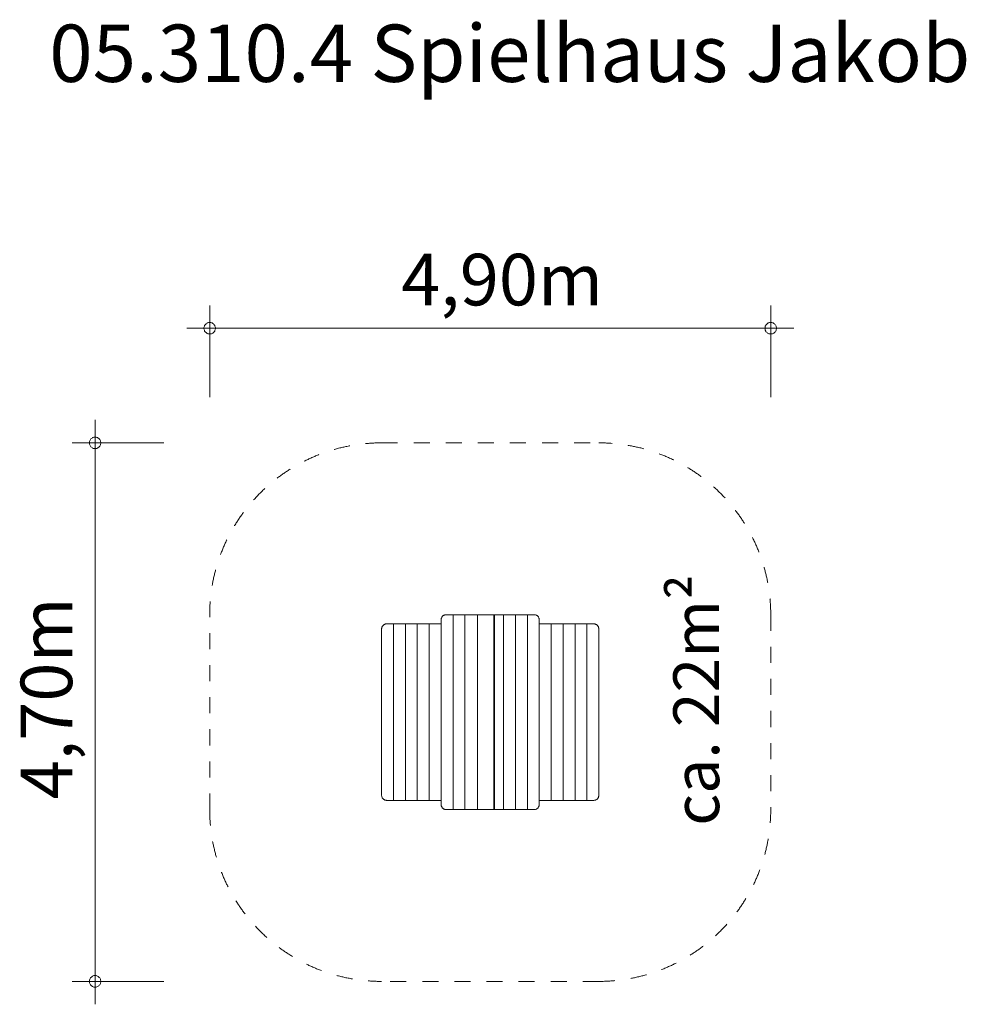
# Model space of a CAD drawing. Units: millimetres. Extents: x 385461 to 393721, y -1259052 to -1250459.
import ezdxf

# ---------------------------------------------------------------- set-up
doc = ezdxf.new("R2010")
doc.units = ezdxf.units.MM
doc.header["$LTSCALE"] = 200
doc.linetypes.add('CADWORK_3', pattern=[4, 2, -2])
doc.layers.add('Ech.1_200', color=7, linetype='Continuous')
doc.styles.add('vagrounded lt-', font='VAGROLN.TTF', dxfattribs={"height": 1})

# ---------------------------------------------------------------- blocks, each defined once
blk = doc.blocks.new('DIM2')
at = {"layer": 'Ech.1_200', "color": 7, "linetype": 'Continuous', "lineweight": 20}
for p, q in [((386119.1, -1258851.5), (386119.1, -1253951.5)), ((386719.1, -1254151.5), (385919.1, -1254151.5)), ((386719.1, -1258851.5), (385919.1, -1258851.5)), ((386119.1, -1258851.5), (386119.1, -1259051.5))]:
    blk.add_line(p, q, dxfattribs=at)
for points in [[(386169.1, -1254151.5), (386169.1, -1254145.5), (386167.1, -1254139.5), (386165.1, -1254133.5), (386163.1, -1254127.5), (386159.1, -1254121.5), (386155.1, -1254117.5), (386151.1, -1254113.5), (386145.1, -1254109.5), (386141.1, -1254105.5), (386135.1, -1254103.5), (386129.1, -1254101.5), (386123.1, -1254101.5), (386115.1, -1254101.5), (386109.1, -1254101.5), (386103.1, -1254103.5), (386097.1, -1254105.5), (386093.1, -1254109.5), (386087.1, -1254113.5), (386083.1, -1254117.5), (386079.1, -1254121.5), (386075.1, -1254127.5), (386073.1, -1254133.5), (386071.1, -1254139.5), (386069.1, -1254145.5), (386069.1, -1254151.5)], [(386069.1, -1254151.5), (386069.1, -1254157.5), (386071.1, -1254163.5), (386073.1, -1254169.5), (386075.1, -1254175.5), (386079.1, -1254181.5), (386083.1, -1254185.5), (386087.1, -1254189.5), (386093.1, -1254193.5), (386097.1, -1254197.5), (386103.1, -1254199.5), (386109.1, -1254201.5), (386115.1, -1254201.5), (386123.1, -1254201.5), (386129.1, -1254201.5), (386135.1, -1254199.5), (386141.1, -1254197.5), (386145.1, -1254193.5), (386151.1, -1254189.5), (386155.1, -1254185.5), (386159.1, -1254181.5), (386163.1, -1254175.5), (386165.1, -1254169.5), (386167.1, -1254163.5), (386169.1, -1254157.5), (386169.1, -1254151.5)], [(386169.1, -1258851.5), (386169.1, -1258845.5), (386167.1, -1258839.5), (386165.1, -1258833.5), (386163.1, -1258827.5), (386159.1, -1258821.5), (386155.1, -1258817.5), (386151.1, -1258813.5), (386145.1, -1258809.5), (386141.1, -1258805.5), (386135.1, -1258803.5), (386129.1, -1258801.5), (386123.1, -1258801.5), (386115.1, -1258801.5), (386109.1, -1258801.5), (386103.1, -1258803.5), (386097.1, -1258805.5), (386093.1, -1258809.5), (386087.1, -1258813.5), (386083.1, -1258817.5), (386079.1, -1258821.5), (386075.1, -1258827.5), (386073.1, -1258833.5), (386071.1, -1258839.5), (386069.1, -1258845.5), (386069.1, -1258851.5)], [(386069.1, -1258851.5), (386069.1, -1258857.5), (386071.1, -1258863.5), (386073.1, -1258869.5), (386075.1, -1258875.5), (386079.1, -1258881.5), (386083.1, -1258885.5), (386087.1, -1258889.5), (386093.1, -1258893.5), (386097.1, -1258897.5), (386103.1, -1258899.5), (386109.1, -1258901.5), (386115.1, -1258901.5), (386123.1, -1258901.5), (386129.1, -1258901.5), (386135.1, -1258899.5), (386141.1, -1258897.5), (386145.1, -1258893.5), (386151.1, -1258889.5), (386155.1, -1258885.5), (386159.1, -1258881.5), (386163.1, -1258875.5), (386165.1, -1258869.5), (386167.1, -1258863.5), (386169.1, -1258857.5), (386169.1, -1258851.5)]]:
    blk.add_lwpolyline(points, dxfattribs=at)
blk = doc.blocks.new('DIM3')
at = {"layer": 'Ech.1_200', "color": 7, "linetype": 'Continuous', "lineweight": 20}
for p, q in [((387119.1, -1253751.5), (387119.1, -1252951.5)), ((392015.1, -1253751.5), (392015.1, -1252951.5)), ((387119.1, -1253151.5), (386919.1, -1253151.5)), ((387119.1, -1253151.5), (392215.1, -1253151.5))]:
    blk.add_line(p, q, dxfattribs=at)
for points in [[(387169.1, -1253151.5), (387169.1, -1253145.5), (387167.1, -1253139.5), (387165.1, -1253133.5), (387163.1, -1253127.5), (387159.1, -1253121.5), (387155.1, -1253117.5), (387151.1, -1253113.5), (387145.1, -1253109.5), (387141.1, -1253105.5), (387135.1, -1253103.5), (387129.1, -1253101.5), (387123.1, -1253101.5), (387115.1, -1253101.5), (387109.1, -1253101.5), (387103.1, -1253103.5), (387097.1, -1253105.5), (387093.1, -1253109.5), (387087.1, -1253113.5), (387083.1, -1253117.5), (387079.1, -1253121.5), (387075.1, -1253127.5), (387073.1, -1253133.5), (387071.1, -1253139.5), (387069.1, -1253145.5), (387069.1, -1253151.5)], [(392065.1, -1253151.5), (392065.1, -1253145.5), (392063.1, -1253139.5), (392061.1, -1253133.5), (392059.1, -1253127.5), (392055.1, -1253121.5), (392051.1, -1253117.5), (392047.1, -1253113.5), (392041.1, -1253109.5), (392035.1, -1253105.5), (392029.1, -1253103.5), (392023.1, -1253101.5), (392017.1, -1253101.5), (392011.1, -1253101.5), (392005.1, -1253101.5), (391999.1, -1253103.5), (391993.1, -1253105.5), (391987.1, -1253109.5), (391983.1, -1253113.5), (391977.1, -1253117.5), (391973.1, -1253121.5), (391971.1, -1253127.5), (391967.1, -1253133.5), (391967.1, -1253139.5), (391965.1, -1253145.5), (391965.1, -1253151.5)], [(387069.1, -1253151.5), (387069.1, -1253157.5), (387071.1, -1253163.5), (387073.1, -1253169.5), (387075.1, -1253175.5), (387079.1, -1253181.5), (387083.1, -1253185.5), (387087.1, -1253189.5), (387093.1, -1253193.5), (387097.1, -1253197.5), (387103.1, -1253199.5), (387109.1, -1253201.5), (387115.1, -1253201.5), (387123.1, -1253201.5), (387129.1, -1253201.5), (387135.1, -1253199.5), (387141.1, -1253197.5), (387145.1, -1253193.5), (387151.1, -1253189.5), (387155.1, -1253185.5), (387159.1, -1253181.5), (387163.1, -1253175.5), (387165.1, -1253169.5), (387167.1, -1253163.5), (387169.1, -1253157.5), (387169.1, -1253151.5)], [(391965.1, -1253151.5), (391965.1, -1253157.5), (391967.1, -1253163.5), (391967.1, -1253169.5), (391971.1, -1253175.5), (391973.1, -1253181.5), (391977.1, -1253185.5), (391983.1, -1253189.5), (391987.1, -1253193.5), (391993.1, -1253197.5), (391999.1, -1253199.5), (392005.1, -1253201.5), (392011.1, -1253201.5), (392017.1, -1253201.5), (392023.1, -1253201.5), (392029.1, -1253199.5), (392035.1, -1253197.5), (392041.1, -1253193.5), (392047.1, -1253189.5), (392051.1, -1253185.5), (392055.1, -1253181.5), (392059.1, -1253175.5), (392061.1, -1253169.5), (392063.1, -1253163.5), (392065.1, -1253157.5), (392065.1, -1253151.5)]]:
    blk.add_lwpolyline(points, dxfattribs=at)

msp = doc.modelspace()

# ---------------------------------------------------------------- linework, layer by layer
at = {"layer": 'Ech.1_200', "color": 225, "linetype": 'Continuous', "lineweight": 18, "ltscale": 0.25}
for p, q in [((389138.9, -1255692.6), (389139.4, -1255688.7)), ((389139.4, -1255688.7), (389140.2, -1255684.9)), ((389140.2, -1255684.9), (389141.3, -1255681.1)), ((389141.3, -1255681.1), (389142.8, -1255677.5)), ((389142.8, -1255677.5), (389144.5, -1255674)), ((389144.5, -1255674), (389146.5, -1255670.7)), ((389146.5, -1255670.7), (389148.7, -1255667.6)), ((389148.7, -1255667.6), (389151.3, -1255664.7)), ((389151.3, -1255664.7), (389154, -1255662)), ((389154, -1255662), (389157, -1255659.6)), ((389157, -1255659.6), (389160.1, -1255657.5)), ((389160.1, -1255657.5), (389163.4, -1255655.7)), ((389163.4, -1255655.7), (389166.8, -1255654.2)), ((389166.8, -1255654.2), (389170.4, -1255653)), ((389170.4, -1255653), (389174, -1255652.2)), ((389174, -1255652.2), (389177.7, -1255651.7)), ((389177.7, -1255651.7), (389181.4, -1255651.5)), ((389181.4, -1255651.5), (389242.7, -1255651.5)), ((389346.6, -1255651.5), (389242.7, -1255651.5)), ((389242.7, -1257351.5), (389242.7, -1255651.5)), ((389346.6, -1255651.5), (389346.6, -1257351.5)), ((389346.6, -1255651.5), (389454.9, -1255651.5)), ((389597.1, -1255651.5), (389454.9, -1255651.5)), ((389454.9, -1257351.5), (389454.9, -1255651.5)), ((389604.7, -1255651.5), (389597.1, -1255651.5)), ((389597.1, -1255651.5), (389597.1, -1257351.5)), ((389604.7, -1255651.5), (389683.2, -1255651.5)), ((389604.7, -1257351.5), (389604.7, -1255651.5)), ((389787.1, -1255651.5), (389683.2, -1255651.5)), ((389683.2, -1257351.5), (389683.2, -1255651.5)), ((389787.1, -1255651.5), (389891, -1255651.5)), ((389787.1, -1255651.5), (389787.1, -1257351.5)), ((389952.3, -1255651.5), (389891, -1255651.5)), ((389891, -1257351.5), (389891, -1255651.5)), ((389956, -1255651.7), (389952.3, -1255651.5)), ((389959.7, -1255652.2), (389956, -1255651.7)), ((389963.3, -1255653), (389959.7, -1255652.2)), ((389966.9, -1255654.2), (389963.3, -1255653)), ((389970.3, -1255655.7), (389966.9, -1255654.2)), ((389973.6, -1255657.5), (389970.3, -1255655.7)), ((389976.8, -1255659.6), (389973.6, -1255657.5)), ((389979.7, -1255662), (389976.8, -1255659.6)), ((389982.5, -1255664.7), (389979.7, -1255662)), ((389985, -1255667.6), (389982.5, -1255664.7)), ((389987.2, -1255670.7), (389985, -1255667.6)), ((389989.2, -1255674), (389987.2, -1255670.7)), ((389991, -1255677.5), (389989.2, -1255674)), ((389992.4, -1255681.1), (389991, -1255677.5)), ((389993.5, -1255684.9), (389992.4, -1255681.1)), ((389994.3, -1255688.7), (389993.5, -1255684.9)), ((389994.8, -1255692.6), (389994.3, -1255688.7)), ((388619.1, -1255776.5), (388619.3, -1255772.6)), ((388619.1, -1255776.5), (388619.1, -1257226.5)), ((388619.3, -1255772.6), (388619.8, -1255768.7)), ((388619.8, -1255768.7), (388620.6, -1255764.9)), ((388620.6, -1255764.9), (388621.7, -1255761.1)), ((388621.7, -1255761.1), (388623.1, -1255757.5)), ((388623.1, -1255757.5), (388624.9, -1255754)), ((388624.9, -1255754), (388626.9, -1255750.7)), ((388626.9, -1255750.7), (388629.1, -1255747.6)), ((388629.1, -1255747.6), (388631.6, -1255744.7)), ((388631.6, -1255744.7), (388634.4, -1255742)), ((388634.4, -1255742), (388637.3, -1255739.6)), ((388637.3, -1255739.6), (388640.5, -1255737.5)), ((388640.5, -1255737.5), (388643.8, -1255735.7)), ((388643.8, -1255735.7), (388647.2, -1255734.2)), ((388647.2, -1255734.2), (388650.8, -1255733)), ((388650.8, -1255733), (388654.4, -1255732.2)), ((388654.4, -1255732.2), (388658.1, -1255731.7)), ((388658.1, -1255731.7), (388661.8, -1255731.5)), ((388723.1, -1255731.5), (388661.8, -1255731.5)), ((388827, -1255731.5), (388723.1, -1255731.5)), ((388723.1, -1255731.5), (388723.1, -1257271.5)), ((388930.9, -1255731.5), (388827, -1255731.5)), ((388827, -1255731.5), (388827, -1257271.5)), ((389034.8, -1255731.5), (388930.9, -1255731.5)), ((388930.9, -1255731.5), (388930.9, -1257271.5)), ((389138.8, -1255731.5), (389034.8, -1255731.5)), ((389034.8, -1255731.5), (389034.8, -1257271.5)), ((389138.8, -1255696.5), (389138.9, -1255692.6)), ((389138.8, -1255696.5), (389138.8, -1257306.5)), ((389995, -1255696.5), (389994.8, -1255692.6)), ((389995, -1255696.5), (389995, -1257306.5)), ((389995, -1255731.5), (390098.9, -1255731.5)), ((390098.9, -1255731.5), (390202.8, -1255731.5)), ((390098.9, -1255731.5), (390098.9, -1257271.5)), ((390202.8, -1255731.5), (390306.7, -1255731.5)), ((390202.8, -1255731.5), (390202.8, -1257271.5)), ((390306.7, -1255731.5), (390410.6, -1255731.5)), ((390306.7, -1255731.5), (390306.7, -1257271.5)), ((390410.6, -1255731.5), (390471.9, -1255731.5)), ((390410.6, -1255731.5), (390410.6, -1257271.5)), ((390475.6, -1255731.7), (390471.9, -1255731.5)), ((390479.3, -1255732.2), (390475.6, -1255731.7)), ((390482.9, -1255733), (390479.3, -1255732.2)), ((390486.5, -1255734.2), (390482.9, -1255733)), ((390489.9, -1255735.7), (390486.5, -1255734.2)), ((390493.2, -1255737.5), (390489.9, -1255735.7)), ((390496.4, -1255739.6), (390493.2, -1255737.5)), ((390499.3, -1255742), (390496.4, -1255739.6)), ((390502.1, -1255744.7), (390499.3, -1255742)), ((390504.6, -1255747.6), (390502.1, -1255744.7)), ((390506.9, -1255750.7), (390504.6, -1255747.6)), ((390508.9, -1255754), (390506.9, -1255750.7)), ((390510.6, -1255757.5), (390508.9, -1255754)), ((390512, -1255761.1), (390510.6, -1255757.5)), ((390513.1, -1255764.9), (390512, -1255761.1)), ((390513.9, -1255768.7), (390513.1, -1255764.9)), ((390514.4, -1255772.6), (390513.9, -1255768.7)), ((390514.6, -1255776.5), (390514.4, -1255772.6)), ((390514.6, -1255776.5), (390514.6, -1257226.5)), ((388619.3, -1257230.4), (388619.1, -1257226.5)), ((388619.8, -1257234.3), (388619.3, -1257230.4)), ((388620.6, -1257238.1), (388619.8, -1257234.3)), ((390513.1, -1257238.1), (390513.9, -1257234.3)), ((390513.9, -1257234.3), (390514.4, -1257230.4)), ((390514.4, -1257230.4), (390514.6, -1257226.5)), ((388621.7, -1257241.9), (388620.6, -1257238.1)), ((388623.1, -1257245.5), (388621.7, -1257241.9)), ((388624.9, -1257249), (388623.1, -1257245.5)), ((388626.9, -1257252.3), (388624.9, -1257249)), ((388629.1, -1257255.4), (388626.9, -1257252.3)), ((388631.6, -1257258.3), (388629.1, -1257255.4)), ((388634.4, -1257261), (388631.6, -1257258.3)), ((388637.3, -1257263.4), (388634.4, -1257261)), ((388640.5, -1257265.5), (388637.3, -1257263.4)), ((388643.8, -1257267.3), (388640.5, -1257265.5)), ((388647.2, -1257268.8), (388643.8, -1257267.3)), ((388650.8, -1257270), (388647.2, -1257268.8)), ((388654.4, -1257270.8), (388650.8, -1257270)), ((388658.1, -1257271.3), (388654.4, -1257270.8)), ((388661.8, -1257271.5), (388658.1, -1257271.3)), ((388723.1, -1257271.5), (388661.8, -1257271.5)), ((388827, -1257271.5), (388723.1, -1257271.5)), ((388930.9, -1257271.5), (388827, -1257271.5)), ((389034.8, -1257271.5), (388930.9, -1257271.5)), ((389138.8, -1257271.5), (389034.8, -1257271.5)), ((389138.9, -1257310.4), (389138.8, -1257306.5)), ((389139.4, -1257314.3), (389138.9, -1257310.4)), ((389140.2, -1257318.1), (389139.4, -1257314.3)), ((389141.3, -1257321.9), (389140.2, -1257318.1)), ((389142.8, -1257325.5), (389141.3, -1257321.9)), ((389991, -1257325.5), (389992.4, -1257321.9)), ((389992.4, -1257321.9), (389993.5, -1257318.1)), ((389993.5, -1257318.1), (389994.3, -1257314.3)), ((389994.3, -1257314.3), (389994.8, -1257310.4)), ((389994.8, -1257310.4), (389995, -1257306.5)), ((389995, -1257271.5), (390098.9, -1257271.5)), ((390098.9, -1257271.5), (390202.8, -1257271.5)), ((390202.8, -1257271.5), (390306.7, -1257271.5)), ((390306.7, -1257271.5), (390410.6, -1257271.5)), ((390410.6, -1257271.5), (390471.9, -1257271.5)), ((390471.9, -1257271.5), (390475.6, -1257271.3)), ((390475.6, -1257271.3), (390479.3, -1257270.8)), ((390479.3, -1257270.8), (390482.9, -1257270)), ((390482.9, -1257270), (390486.5, -1257268.8)), ((390486.5, -1257268.8), (390489.9, -1257267.3)), ((390489.9, -1257267.3), (390493.2, -1257265.5)), ((390493.2, -1257265.5), (390496.4, -1257263.4)), ((390496.4, -1257263.4), (390499.3, -1257261)), ((390499.3, -1257261), (390502.1, -1257258.3)), ((390502.1, -1257258.3), (390504.6, -1257255.4)), ((390504.6, -1257255.4), (390506.9, -1257252.3)), ((390506.9, -1257252.3), (390508.9, -1257249)), ((390508.9, -1257249), (390510.6, -1257245.5)), ((390510.6, -1257245.5), (390512, -1257241.9)), ((390512, -1257241.9), (390513.1, -1257238.1)), ((389144.5, -1257329), (389142.8, -1257325.5)), ((389146.5, -1257332.3), (389144.5, -1257329)), ((389148.7, -1257335.4), (389146.5, -1257332.3)), ((389151.3, -1257338.3), (389148.7, -1257335.4)), ((389154, -1257341), (389151.3, -1257338.3)), ((389157, -1257343.4), (389154, -1257341)), ((389160.1, -1257345.5), (389157, -1257343.4)), ((389163.4, -1257347.3), (389160.1, -1257345.5)), ((389166.8, -1257348.8), (389163.4, -1257347.3)), ((389170.4, -1257350), (389166.8, -1257348.8)), ((389174, -1257350.8), (389170.4, -1257350)), ((389177.7, -1257351.3), (389174, -1257350.8)), ((389181.4, -1257351.5), (389177.7, -1257351.3)), ((389181.4, -1257351.5), (389242.7, -1257351.5)), ((389346.6, -1257351.5), (389242.7, -1257351.5)), ((389454.9, -1257351.5), (389346.6, -1257351.5)), ((389597.1, -1257351.5), (389454.9, -1257351.5)), ((389597.1, -1257351.5), (389604.7, -1257351.5)), ((389604.7, -1257351.5), (389683.2, -1257351.5)), ((389683.2, -1257351.5), (389787.1, -1257351.5)), ((389787.1, -1257351.5), (389891, -1257351.5)), ((389952.3, -1257351.5), (389891, -1257351.5)), ((389952.3, -1257351.5), (389956, -1257351.3)), ((389956, -1257351.3), (389959.7, -1257350.8)), ((389959.7, -1257350.8), (389963.3, -1257350)), ((389963.3, -1257350), (389966.9, -1257348.8)), ((389966.9, -1257348.8), (389970.3, -1257347.3)), ((389970.3, -1257347.3), (389973.6, -1257345.5)), ((389973.6, -1257345.5), (389976.8, -1257343.4)), ((389976.8, -1257343.4), (389979.7, -1257341)), ((389979.7, -1257341), (389982.5, -1257338.3)), ((389982.5, -1257338.3), (389985, -1257335.4)), ((389985, -1257335.4), (389987.2, -1257332.3)), ((389987.2, -1257332.3), (389989.2, -1257329)), ((389989.2, -1257329), (389991, -1257325.5))]:
    msp.add_line(p, q, dxfattribs=at)
at = {"layer": 'Ech.1_200', "color": 64, "linetype": 'CADWORK_3', "lineweight": 18, "ltscale": 0.35}
for points in [[(388619.1, -1254151.5), (390514.6, -1254151.5)], [(387119.1, -1257351.5), (387119.1, -1255651.5)], [(392014.6, -1255651.5), (392014.6, -1257351.5)], [(390514.6, -1258851.5), (388619.1, -1258851.5)]]:
    msp.add_lwpolyline(points, dxfattribs=at)
for centre, start, end in [((388619.1, -1255651.5), 90, 180), ((390514.6, -1255651.5), 0, 90), ((388619.1, -1257351.5), 180, 270), ((390514.6, -1257351.5), 270, 0)]:
    msp.add_arc(centre, 1500, start, end, dxfattribs=at)

# ---------------------------------------------------------------- block references
at = {"layer": 'Ech.1_200'}
for name in ['DIM3', 'DIM2']:
    msp.add_blockref(name, (0, 0), dxfattribs=at)

# ---------------------------------------------------------------- texts
at = {"layer": 'Ech.1_200', "color": 7, "linetype": 'Continuous', "style": 'vagrounded lt-'}
msp.add_text('4,90m', height=450, dxfattribs=at).set_placement((388790.2, -1252951.5))
msp.add_text('4,70m', height=450, rotation=90, dxfattribs=at).set_placement((385919.1, -1257262.1))
at = {"layer": 'Ech.1_200', "color": 7, "linetype": 'Continuous', "insert": (385719.1, -1250501.5), "char_height": 500, "width": 22974.226, "attachment_point": 1, "line_spacing_factor": 1.08, "style": 'vagrounded lt-'}
msp.add_mtext('{\\fVAGRounded Lt|b0|i0;\\W1.000000;\\H500.000000;\\C7;05.310.4 Spielhaus Jakob}', dxfattribs=at)
at = {"layer": 'Ech.1_200', "color": 7, "linetype": 'Continuous', "insert": (391164.6, -1257492.9), "char_height": 400, "width": 3182.708, "attachment_point": 1, "rotation": 90, "line_spacing_factor": 1.08, "style": 'vagrounded lt-'}
msp.add_mtext('ca. 22m²', dxfattribs=at)

doc.saveas('drawing.dxf')
